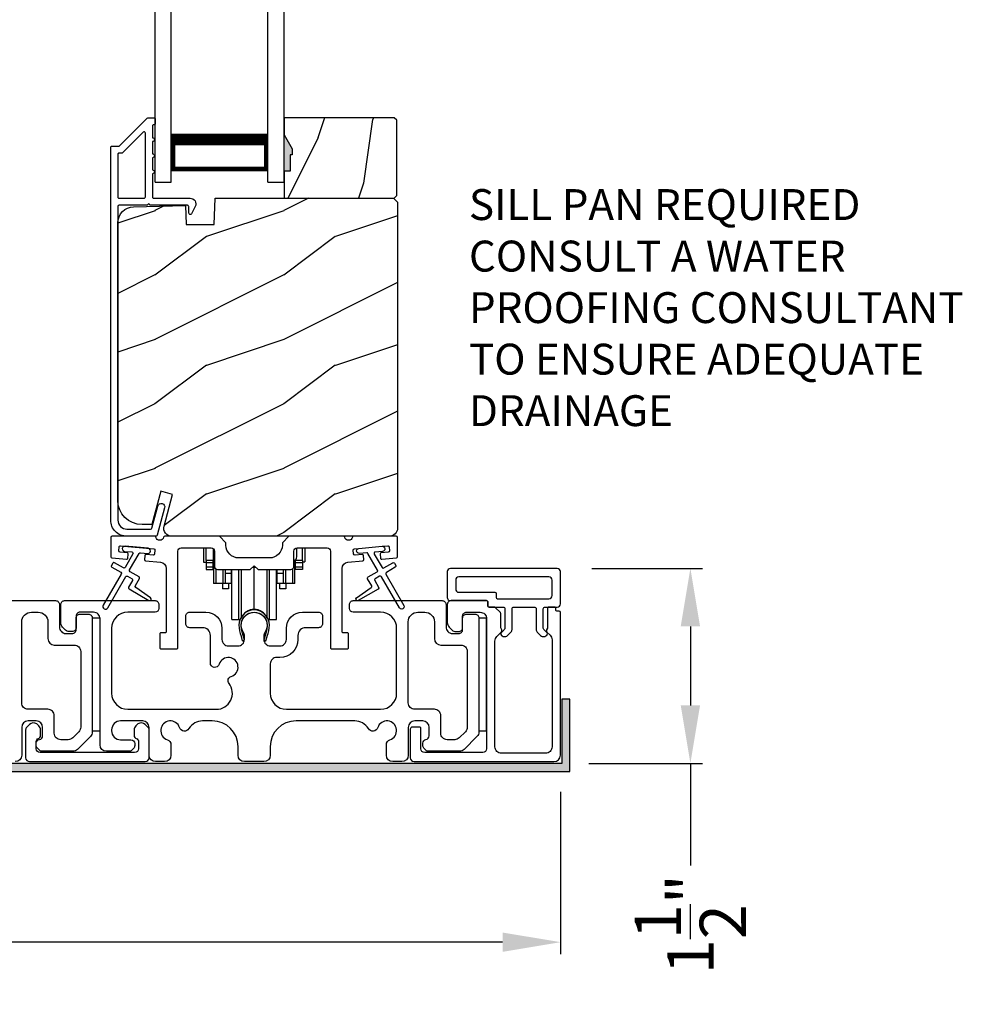
# Model space of a CAD drawing. Extents: x 3 to 343, y -1017 to -929.
# Drawn here: x 47 to 54, y -986 to -978 of the extents above; entities that cross this region are included whole.
import ezdxf

# ---------------------------------------------------------------- set-up
doc = ezdxf.new("R2010")
doc.units = 0
doc.header["$LTSCALE"] = 2
doc.header["$MEASUREMENT"] = 0
doc.header["$PDMODE"] = 3
doc.layers.get('0').update_dxf_attribs({"linetype": 'CONTINUOUS'})
doc.layers.get('DEFPOINTS').update_dxf_attribs({"color": 3, "linetype": 'CONTINUOUS'})
doc.layers.add('Dim', color=7, linetype='CONTINUOUS')
doc.styles.get("Standard").update_dxf_attribs({"font": 'arial.ttf'})
doc.dimstyles.new('STANDARD 1.5', dxfattribs={"dimtxt": 0.36, "dimasz": 0.45, "dimexe": 0.09375, "dimexo": 0.27, "dimgap": 0.135, "dimtad": 0, "dimdec": 4, "dimzin": 0, "dimdsep": 46, "dimlunit": 4, "dimtxsty": 'Standard', "dimcen": 0, "dimadec": 0, "dimazin": 0, "dimtfac": 1, "dimtdec": 4, "dimtofl": 0, "dimtmove": 0, "dimatfit": 3, "dimfxl": 1, "dimtolj": 1, "dimtzin": 0, "dimarcsym": 0})

# ---------------------------------------------------------------- blocks, each defined once
blk = doc.blocks.new('A$C01E81920')
for p, q in [((0, 0), (0, 3.9383)), ((0.125, 0), (0.125, 3.9383)), ((0.875, 0), (0.875, 3.9383)), ((1, 0), (1, 3.9383)), ((0.125, 0.375), (0.125, 0.0893)), ((0.875, 0.0893), (0.875, 0.3753)), ((0.125, 0.0893), (0.875, 0.0893)), ((0.875, 0.0893), (0.875, 0.0893)), ((0, 0), (0.125, 0)), ((0.875, 0), (1, 0))]:
    blk.add_line(p, q)
for points, const_width in [([(0.125, 0.3303), (0.875, 0.3303)], 0.09), ([(0.14, 0.0893), (0.14, 0.3303)], 0.03), ([(0.86, 0.0893), (0.86, 0.3303)], 0.03), ([(0.14, 0.1044), (0.86, 0.1044)], 0.03)]:
    blk.add_lwpolyline(points, dxfattribs=dict(const_width=const_width))
blk = doc.blocks.new('A$Cd931c4de')
for p, q in [((0, 0.6944), (0, 0.5827)), ((0.0197, 0.5965), (0.0197, 0.6944)), ((0.7244, 0.6241), (0.7244, 0.6941)), ((0.7677, 0.5965), (0.7677, 0.6944)), ((0.7874, 0.6944), (0.7874, 0.5847)), ((0.0787, 0.5965), (0.0787, 0.6864)), ((0, 0.5827), (0.0197, 0.5827)), ((0.0787, 0.5965), (0.0197, 0.5965)), ((0.0197, 0.5965), (0.0197, 0.5768)), ((0.0748, 0.5768), (0.0197, 0.5768)), ((0.0197, 0.5768), (0.0197, 0.5453)), ((0.0748, 0.5453), (0.0197, 0.5453)), ((0.0197, 0.5453), (0.0197, 0.5256)), ((0.0748, 0.5768), (0.0748, 0.5965)), ((0.0748, 0.5453), (0.0748, 0.5768)), ((0.0748, 0.5256), (0.0748, 0.5453)), ((0.0855, 0.5965), (0.0787, 0.5965)), ((0.0787, 0.5965), (0.0787, 0.4174)), ((0.3819, 0.5434), (0.4065, 0.5434)), ((0.3937, 0.2166), (0.3937, 0.5434)), ((0.7087, 0.5965), (0.703, 0.5965)), ((0.7087, 0.5965), (0.7087, 0.5992)), ((0.7677, 0.5965), (0.7087, 0.5965)), ((0.7087, 0.4174), (0.7087, 0.5965)), ((0.7126, 0.5965), (0.7126, 0.5768)), ((0.7677, 0.5768), (0.7126, 0.5768)), ((0.7126, 0.5768), (0.7126, 0.5453)), ((0.7677, 0.5453), (0.7126, 0.5453)), ((0.7126, 0.5453), (0.7126, 0.5256)), ((0.7677, 0.5965), (0.7677, 0.5768)), ((0.7677, 0.5847), (0.7874, 0.5847)), ((0.7677, 0.5768), (0.7677, 0.5453)), ((0.7677, 0.5453), (0.7677, 0.5256)), ((0.0197, 0.5256), (0.0748, 0.5256)), ((0.0953, 0.5308), (0.0953, 0.4174)), ((0.1508, 0.5256), (0.1508, 0.4174)), ((0.1673, 0.5256), (0.1673, 0.4961)), ((0.2185, 0.4961), (0.1673, 0.4961)), ((0.1673, 0.4961), (0.1673, 0.4174)), ((0.2185, 0.4961), (0.2185, 0.5256)), ((0.2185, 0.5217), (0.2205, 0.5217)), ((0.2185, 0.4174), (0.2185, 0.4961)), ((0.2205, 0.1378), (0.2205, 0.5256)), ((0.2756, 0.1378), (0.2756, 0.5256)), ((0.2938, 0.1499), (0.2938, 0.5256)), ((0.4936, 0.1499), (0.4936, 0.5256)), ((0.5118, 0.1378), (0.5118, 0.5256)), ((0.5669, 0.1378), (0.5669, 0.5256)), ((0.5669, 0.5217), (0.5689, 0.5217)), ((0.5689, 0.5256), (0.5689, 0.4961)), ((0.6201, 0.4961), (0.5689, 0.4961)), ((0.5689, 0.4961), (0.5689, 0.4174)), ((0.6201, 0.4961), (0.6201, 0.5256)), ((0.6201, 0.4174), (0.6201, 0.4961)), ((0.6366, 0.5256), (0.6366, 0.4174)), ((0.6921, 0.5301), (0.6921, 0.4174)), ((0.7677, 0.5256), (0.7126, 0.5256)), ((0.0953, 0.4174), (0.0787, 0.4174)), ((0.1508, 0.4174), (0.0953, 0.4174)), ((0.1476, 0.4174), (0.1476, 0.376)), ((0.1673, 0.4174), (0.1508, 0.4174)), ((0.2185, 0.4174), (0.1673, 0.4174)), ((0.1949, 0.4174), (0.1949, 0.376)), ((0.6201, 0.4174), (0.5689, 0.4174)), ((0.5925, 0.376), (0.5925, 0.4174)), ((0.6366, 0.4174), (0.6201, 0.4174)), ((0.6921, 0.4174), (0.6366, 0.4174)), ((0.6398, 0.4174), (0.6398, 0.376)), ((0.7087, 0.4174), (0.6921, 0.4174)), ((0.1949, 0.376), (0.1476, 0.376)), ((0.6398, 0.376), (0.5925, 0.376)), ((0.2205, 0.1378), (0.2756, 0.1378)), ((0.5118, 0.1378), (0.5669, 0.1378))]:
    blk.add_line(p, q)
for centre, radius, start, end in [((0.6968, 0.6241), 0.0276, 282.81133, 359.99638), ((0.3937, 0.1083), 0.1083, 90.00445, 157.37522), ((0.3937, 0.1083), 0.1083, 22.62449, 89.99568), ((0.2756, 0.1575), 0.0197, 269.98431, 337.39412), ((0.5118, 0.1575), 0.0197, 202.60745, 270.01498)]:
    blk.add_arc(centre, radius, start, end)
blk = doc.blocks.new('*D42')
at = {"layer": 'DEFPOINTS', "color": 0, "transparency": 16777216}
for p in [(33.5327, -983.7774), (50.7267, -983.7374), (33.5327, -985.1754)]:
    blk.add_point(p, dxfattribs=at)
at = {"layer": 'Dim', "color": 0, "lineweight": -2, "transparency": 16777216}
for p, q in [((50.7267, -984.0074), (50.7267, -985.2691)), ((33.5327, -984.0474), (33.5327, -985.2691)), ((33.9827, -985.1754), (41.4121, -985.1754)), ((50.2767, -985.1754), (42.8473, -985.1754))]:
    blk.add_line(p, q, dxfattribs=at)
at = {"layer": 'Dim', "color": 0, "transparency": 16777216}
for points in [[(33.9827, -985.1004), (33.9827, -985.2504), (33.5327, -985.1754)], [(50.2767, -985.1004), (50.2767, -985.2504), (50.7267, -985.1754)]]:
    blk.add_solid(points, dxfattribs=at)
at = {"layer": 'Dim', "color": 0, "transparency": 16777216, "insert": (42.1297, -985.1754), "char_height": 0.36, "attachment_point": 5}
blk.add_mtext('\\A1;17{\\H1x;\\S3/16;}"', dxfattribs=at)
blk = doc.blocks.new('*D43')
at = {"layer": 'DEFPOINTS', "color": 0, "transparency": 16777216}
for p in [(50.7005, -982.2732), (51.7345, -982.2732), (50.6767, -983.7874)]:
    blk.add_point(p, dxfattribs=at)
at = {"layer": 'Dim', "color": 0, "lineweight": -2, "transparency": 16777216}
for p, q in [((50.9705, -982.2732), (51.8282, -982.2732)), ((51.7345, -982.7232), (51.7345, -983.3374)), ((50.9467, -983.7874), (51.8282, -983.7874)), ((51.7345, -983.7874), (51.7345, -984.5802))]:
    blk.add_line(p, q, dxfattribs=at)
at = {"layer": 'Dim', "color": 0, "transparency": 16777216}
for points in [[(51.6595, -982.7232), (51.8095, -982.7232), (51.7345, -982.2732)], [(51.6595, -983.3374), (51.8095, -983.3374), (51.7345, -983.7874)]]:
    blk.add_solid(points, dxfattribs=at)
at = {"layer": 'Dim', "color": 0, "transparency": 16777216, "insert": (51.7345, -985.0364), "char_height": 0.36, "attachment_point": 5, "rotation": 90}
blk.add_mtext('\\A1;1{\\H1x;\\S1/2;}"', dxfattribs=at)

msp = doc.modelspace()

# ---------------------------------------------------------------- hatches: boundary and pattern name
h = msp.add_hatch()
h.set_pattern_fill('WOOD2', color=256, angle=45, pattern_type=2)
h.set_pattern_definition([(261.8699, (-736.32949, -999.29528), (0.707106636, 3.535533935), [0.5, -4.5]), (251.5651, (-735.6931, -999.08315), (1.52e-06, -1.4142139), [1.118034, -1.118034]), (243.4349, (-735.33954, -999.4367), (-0.70710822, -2.12131952), [0.632456, -2.529822])])
h.paths.add_polyline_path([(48.64397, -979.06221), (48.62797, -979.06221), (48.62797, -979.18721), (48.58097, -979.18721), (48.58097, -979.39821), (49.43597, -979.39821), (49.45597, -979.37822), (49.45597, -978.79321), (49.43597, -978.77322), (48.58097, -978.77322), (48.58097, -978.9061), (48.64397, -979.01521)])
h = msp.add_hatch(color=256)
h.dxf.hatch_style = 1
h.paths.add_polyline_path([(48.64397, -979.01521), (48.58097, -978.9061), (48.58097, -979.18721), (48.62797, -979.18721), (48.62797, -979.06221), (48.64397, -979.06221)])
h = msp.add_hatch()
h.set_pattern_fill('WOOD2', color=256, pattern_type=2)
h.set_pattern_definition([(216.8699, (-1569.02288, -979.69672), (2.999999918, 2.000000123), [0.5, -4.5]), (206.5651, (-1568.4229, -979.9967), (-0.99999916, -1.00000131), [1.118034, -1.118034]), (198.4349, (-1568.42288, -980.4967), (-2.000000435, -0.999998403), [0.632456, -2.529822])])
edge = h.paths.add_edge_path()
edge.add_line((47.82188, -979.60131), (48.03968, -979.60131))
edge.add_line((48.03968, -979.60131), (48.04677, -979.39821))
edge.add_line((48.04677, -979.39821), (49.42988, -979.39821))
edge.add_line((49.42988, -979.39821), (49.46188, -979.43021))
edge.add_line((49.46188, -979.43021), (49.46188, -981.96021))
edge.add_arc((49.39888, -981.96022), 0.06299, -90.004683, 0.002815, ccw=False)
edge.add_line((49.39888, -982.02321), (47.71029, -982.02321))
edge.add_arc((47.71029, -981.96071), 0.0625, 165.00104, 270.000897, ccw=False)
edge.add_line((47.64992, -981.94454), (47.71592, -981.69821))
edge.add_line((47.71592, -981.69821), (47.6251, -981.67388))
edge.add_line((47.6251, -981.67388), (47.55588, -981.93221))
edge.add_line((47.55588, -981.93221), (47.47888, -981.93221))
edge.add_arc((47.47888, -981.74421), 0.188, 180.001613, 269.99879, ccw=False)
edge.add_line((47.29088, -981.74422), (47.29088, -979.59021))
edge.add_arc((47.41688, -979.59021), 0.126, 91.499451, 180.00156, ccw=False)
edge.add_line((47.41358, -979.46425), (47.81672, -979.45369))
edge.add_line((47.81672, -979.45369), (47.82188, -979.60131))
h = msp.add_hatch(color=256)
h.dxf.hatch_style = 1
h.paths.add_polyline_path([(32.64174, -984.79738), (32.64174, -983.84988), (50.79799, -983.84988), (50.79799, -983.28738), (50.73549, -983.28738), (50.73549, -983.78738), (32.57924, -983.78738), (32.57924, -984.79738)])

# ---------------------------------------------------------------- linework, layer by layer
for points in [[(47.59725, -982.01581, -0.3393778), (47.58759, -982.02322), (47.36088, -982.02322, -0.4142136), (47.23588, -981.89822), (47.23588, -979.00372, -0.4142136), (47.24588, -978.99372), (47.29774, -978.99372, 0.1989124), (47.30481, -978.99079), (47.51945, -978.77615, -0.1989124), (47.52653, -978.77322), (47.57088, -978.77322, -0.4142136), (47.58088, -978.78322), (47.58088, -978.81822, -0.4142136), (47.57088, -978.82822), (47.56952, -978.82822, 0.4142136), (47.55952, -978.83822), (47.55952, -978.92862, -1), (47.55952, -978.95862), (47.55952, -979.05362, -1), (47.55952, -979.08362), (47.55952, -979.17862, -1), (47.55952, -979.20862), (47.55952, -979.38822, 0.4142136), (47.56952, -979.39822), (47.85151, -979.39822, -0.5600269), (47.8916, -979.46365), (47.86357, -979.51866, -0.7883364), (47.84088, -979.51322), (47.84088, -979.46322, 0.4142136), (47.83088, -979.45322), (47.53952, -979.45322, 1), (47.51952, -979.45322), (47.30088, -979.45322, 0.4142136), (47.29088, -979.46322), (47.29088, -981.89822, 0.4142136), (47.36088, -981.96822), (47.5454, -981.96822, 0.3393778), (47.55506, -981.96081), (47.60126, -981.78857, -1), (47.65438, -981.80282)], [(47.29088, -979.38821, 0.4142664), (47.30088, -979.39821), (47.49452, -979.39821, 0.4143079), (47.50452, -979.38821), (47.50452, -978.89301, 0.6683162), (47.48745, -978.88593), (47.32759, -979.04579, -0.1979579), (47.32052, -979.04872), (47.30088, -979.04872, 0.4141289), (47.29088, -979.05872)], [(47.3206, -979.04821), (47.30097, -979.04821, 0.4142664), (47.29097, -979.05821), (47.29097, -979.38821, 0.4142664), (47.30097, -979.39821), (47.4946, -979.39821, 0.4143079), (47.5046, -979.38821), (47.5046, -978.8925, 0.6683162), (47.48753, -978.88542), (47.32768, -979.04528, -0.1990909)], [(47.82188, -979.60131), (48.03968, -979.60131), (48.04677, -979.39821), (49.42988, -979.39821), (49.46188, -979.43021), (49.46188, -981.96021, -0.4142519), (49.39888, -982.02321), (47.71029, -982.02321, -0.4931447), (47.64992, -981.94454), (47.71592, -981.69821), (47.6251, -981.67388), (47.55588, -981.93221), (47.47888, -981.93221, -0.4141991), (47.29088, -981.74422), (47.29088, -979.59021, -0.406577), (47.41358, -979.46425), (47.81672, -979.45369)], [(47.30784, -982.14742, -0.414187), (47.29875, -982.13658), (47.30137, -982.1067, -0.4144279), (47.3122, -982.09761), (47.57021, -982.12018, -0.414187), (47.5793, -982.13101), (47.57669, -982.1609, -0.4139194), (47.56586, -982.16999), (47.51107, -982.16519, 0.4139128), (47.50023, -982.17428), (47.49762, -982.20417, 0.414179), (47.50671, -982.215), (47.62094, -982.225, -0.3889327), (47.66658, -982.27481), (47.66658, -982.76321, -0.414282), (47.65658, -982.77321), (47.62658, -982.77321, 0.4142893), (47.61658, -982.78321), (47.61658, -982.88821, 0.4142893), (47.62658, -982.89821), (47.74658, -982.89821, 0.4142841), (47.75658, -982.88821), (47.75658, -982.13821, -0.4142593), (47.78158, -982.11321), (48.01513, -982.11321, -0.4142573), (48.04013, -982.13821), (48.04013, -982.25696, 0.4142614), (48.06513, -982.28196), (48.31888, -982.28196), (48.34888, -982.25196), (48.37888, -982.28196), (48.63263, -982.28196, 0.4142573), (48.65763, -982.25696), (48.65763, -982.13821, -0.4142614), (48.68263, -982.11321), (48.91617, -982.11321, -0.4142573), (48.94117, -982.13821), (48.94117, -982.88821, 0.4142915), (48.95117, -982.89821), (49.07117, -982.89821, 0.4142872), (49.08117, -982.88821), (49.08117, -982.78321, 0.4142872), (49.07117, -982.77321), (49.04117, -982.77321, -0.4142768), (49.03117, -982.76321), (49.03117, -982.27481, -0.3889316), (49.07682, -982.225), (49.19104, -982.215, 0.4141844), (49.20013, -982.20417), (49.19752, -982.17428, 0.4139144), (49.18669, -982.16519), (49.1319, -982.16999, -0.4139211), (49.12106, -982.1609), (49.11845, -982.13101, -0.4141947), (49.12754, -982.12018), (49.1624, -982.11713), (49.34172, -982.10144), (49.38555, -982.09761, -0.4144295), (49.39639, -982.1067), (49.399, -982.13658, -0.4141844), (49.38991, -982.14742), (49.33512, -982.15221, 0.4142924), (49.32603, -982.16304), (49.32864, -982.19293, 0.4144029), (49.33948, -982.20202), (49.45274, -982.19211, 0.3890038), (49.46187, -982.18215), (49.46187, -982.03321, 0.4142872), (49.45187, -982.02321), (49.12176, -982.02321, 0.3443398), (49.11206, -982.03079, -0.7808238), (49.05143, -982.03079, 0.3443586), (49.04173, -982.02321), (48.61763, -982.02321), (48.56763, -982.07321), (48.56763, -982.09196, -0.4141987), (48.46763, -982.19196), (48.23013, -982.19196, -0.4141972), (48.13013, -982.09196), (48.13013, -982.07321), (48.08013, -982.02321), (47.65603, -982.02321, 0.3443513), (47.64632, -982.03079, -0.7808248), (47.58569, -982.03079, 0.3443513), (47.57599, -982.02321), (47.24588, -982.02321, 0.4142883), (47.23588, -982.03321), (47.23588, -982.18215, 0.3889865), (47.24501, -982.19211), (47.35827, -982.20202, 0.4144229), (47.36911, -982.19293), (47.37172, -982.16304, 0.414287), (47.36263, -982.15221)], [(47.314, -982.30333, -0.4141981), (47.31766, -982.31699), (47.17766, -982.55948, 0.9998617), (47.2123, -982.57948), (47.3523, -982.33699, -0.4143332), (47.36596, -982.33333), (47.4009, -982.3535, -0.4141712), (47.40456, -982.36716), (47.37456, -982.41912, 0.4141512), (47.37822, -982.43279), (47.53194, -982.52154, 0.9571518), (47.54536, -982.50047), (47.43068, -982.42017, -0.3887539), (47.42776, -982.40698), (47.4592, -982.35252, 0.4141512), (47.45554, -982.33886), (47.38596, -982.29869, -0.4141512), (47.3823, -982.28503), (47.45668, -982.1562, -0.2914388), (47.46621, -982.15123), (47.52289, -982.15619, 1.0000428), (47.52638, -982.11635), (47.34707, -982.10066, 1.0000428), (47.34358, -982.1405), (47.40026, -982.14546, -0.5485442), (47.40805, -982.16043), (47.34766, -982.26503, -0.4143347), (47.334, -982.26869), (47.26472, -982.22869, 0.4143332), (47.25106, -982.23235), (47.24106, -982.24967, 0.4141623), (47.24472, -982.26333)], [(50.29553, -982.58821), (50.29553, -982.73129, -0.1988642), (50.28675, -982.7525), (50.26546, -982.77379, 0.3394252), (50.26387, -982.78586), (50.26449, -982.78693, 0.4932237), (50.31571, -982.79368), (50.34175, -982.76764, 0.1988878), (50.35053, -982.74643), (50.35053, -982.58821, -0.414254), (50.36553, -982.57321), (50.52253, -982.57321, -0.4142345), (50.53753, -982.58821), (50.53753, -982.74643, 0.1988769), (50.54632, -982.76764), (50.57235, -982.79368, 0.4932222), (50.62358, -982.78693), (50.6242, -982.78586, 0.3393774), (50.62261, -982.77379), (50.60132, -982.7525, -0.1988878), (50.59253, -982.73129), (50.59253, -982.58821, -0.4142345), (50.60753, -982.57321), (50.70053, -982.57321, 0.414259), (50.72553, -982.54821), (50.72553, -982.29821, 0.414204), (50.70053, -982.27321), (49.87287, -982.27321, 0.414204), (49.84787, -982.29821), (49.84787, -982.49821, 0.414204), (49.87287, -982.52321), (50.15253, -982.52321, -0.4142872), (50.16253, -982.53321), (50.16253, -982.56321, 0.4142958), (50.17253, -982.57321), (50.28053, -982.57321, -0.4142345)], [(50.21753, -982.45821, -0.4141583), (50.22753, -982.46821), (50.22753, -982.49821, 0.4141497), (50.23753, -982.50821), (50.63553, -982.50821, 0.4142555), (50.66053, -982.48321), (50.66053, -982.36321, 0.4142555), (50.63553, -982.33821), (49.93787, -982.33821, 0.4142555), (49.91287, -982.36321), (49.91287, -982.43321, 0.4142555), (49.93787, -982.45821)], [(50.15253, -982.52321), (49.87787, -982.52321, 0.4142345), (49.84787, -982.55321), (49.84787, -982.69321, 0.1989237), (49.86251, -982.72857), (49.88544, -982.7515, 0.1988077), (49.91373, -982.76321), (49.93687, -982.76321, 0.4142345), (49.96687, -982.73321), (49.96687, -982.64321, -0.4142442), (49.99687, -982.61321), (50.10287, -982.61321, -0.4142281), (50.15287, -982.66321), (50.15287, -983.67321, -0.4140878), (50.12287, -983.70321), (49.67237, -983.70321, -0.4140878), (49.64237, -983.67321), (49.64237, -983.5159, 0.4142872), (49.63237, -983.5059), (49.56916, -983.5059, 0.1988878), (49.56037, -983.52711), (49.56037, -983.74321, 0.4141238), (49.59037, -983.77321), (50.67553, -983.77321, 0.4141634), (50.72553, -983.72321), (50.72553, -982.61571, 0.4141289), (50.71553, -982.60571), (50.70053, -982.60571, -0.4142872), (50.69053, -982.59571), (50.69053, -982.58321, 0.4142872), (50.68053, -982.57321), (50.63553, -982.57321, 0.4142872), (50.62553, -982.58321), (50.62553, -982.73177, -0.1091945), (50.6246, -982.736), (50.61825, -982.74961, 0.3152874), (50.62136, -982.76726), (50.64589, -982.79179, -0.1988375), (50.66053, -982.82714), (50.66053, -983.65821, -0.4142614), (50.61053, -983.70821), (50.26787, -983.70821, -0.4142614), (50.21787, -983.65821), (50.21787, -982.83681, -0.1988619), (50.23251, -982.80145), (50.26671, -982.76726, 0.3153196), (50.26982, -982.74961), (50.26534, -982.74001, -0.1095126), (50.26253, -982.72733), (50.26253, -982.62236, 0.199074), (50.2596, -982.61528), (50.22046, -982.57614, 0.1990909), (50.21339, -982.57321), (50.17253, -982.57321, -0.4142958), (50.16253, -982.56321), (50.16253, -982.53321, 0.4142872)], [(46.95287, -982.86821, -0.4142339), (47.00287, -982.91821), (47.00287, -983.50609, -0.1989314), (46.98822, -983.54145), (46.94094, -983.58873, -0.1988658), (46.90559, -983.60337), (46.84741, -983.60337, -0.4142298), (46.79741, -983.55337), (46.79741, -983.41721, 0.4142298), (46.74741, -983.36721), (46.59487, -983.36721, -0.4142614), (46.54487, -983.31721), (46.54487, -982.68821, -0.4142423), (46.61987, -982.61321), (46.67287, -982.61321, -0.4142411), (46.74787, -982.68821), (46.74787, -982.81821, 0.4141634), (46.79787, -982.86821)], [(48.24906, -982.72243, 0.009903), (48.24901, -982.72161, -1.0854874), (48.44873, -982.72161, 0.009903), (48.44868, -982.72243, -0.0842681), (48.43351, -982.7938), (48.42387, -982.83106), (48.4407, -982.83541), (48.44879, -982.80298, -0.0362699), (48.45024, -982.80044, 0.0947112), (48.46687, -982.71341, 0.999985), (48.23087, -982.71341, 0.0947112), (48.2475, -982.80044, -0.0362699), (48.24895, -982.80298), (48.25703, -982.83541), (48.27387, -982.83106), (48.26423, -982.7938, -0.0842681)], [(49.95287, -982.86821, -0.4142339), (50.00287, -982.91821), (50.00287, -983.50609, -0.1989314), (49.98822, -983.54145), (49.94094, -983.58873, -0.1988658), (49.90559, -983.60337), (49.84741, -983.60337, -0.4142298), (49.79741, -983.55337), (49.79741, -983.41721, 0.4142298), (49.74741, -983.36721), (49.59487, -983.36721, -0.4142614), (49.54487, -983.31721), (49.54487, -982.68821, -0.4142423), (49.61987, -982.61321), (49.67287, -982.61321, -0.4142411), (49.74787, -982.68821), (49.74787, -982.81821, 0.4141634), (49.79787, -982.86821)], [(46.57541, -983.74321, 0.4141301), (46.60541, -983.77321), (47.50341, -983.77321, 0.4141312), (47.53341, -983.74321), (47.53341, -983.52711, 0.1988737), (47.52462, -983.5059), (47.50411, -983.48539, 0.3598597), (47.44703, -983.47997, 0.0469975), (47.44122, -983.48477), (47.43061, -983.49537, 0.1990852), (47.41741, -983.52721), (47.41741, -983.57021, 0.3216781), (47.43441, -983.5939, -0.3216781), (47.45141, -983.61759), (47.45141, -983.67321, -0.4140846), (47.42141, -983.70321), (46.68741, -983.70321, -0.4140843), (46.65741, -983.67321), (46.65741, -983.61759, -0.3216779), (46.67441, -983.5939, 0.3216779), (46.69141, -983.57021), (46.69141, -983.52721, 0.1990872), (46.67821, -983.49537), (46.66759, -983.48477, 0.0470047), (46.66178, -983.47997, 0.3598598), (46.6047, -983.48539), (46.58419, -983.5059, 0.1988775), (46.57541, -983.52711)]]:
    msp.add_lwpolyline(points, format="xyb", close=True)
for points in [[(48.64397, -979.06221), (48.62797, -979.06221), (48.62797, -979.18721), (48.58097, -979.18721), (48.58097, -979.39821), (49.43597, -979.39821), (49.45597, -979.37822), (49.45597, -978.79321), (49.43597, -978.77322), (48.58097, -978.77322), (48.58097, -978.9061), (48.64397, -979.01521)], [(47.09287, -982.65821), (47.09287, -983.53321), (47.15287, -983.53321), (47.15287, -982.65821)], [(50.09287, -982.65821), (50.09287, -983.53321), (50.15287, -983.53321), (50.15287, -982.65821)], [(32.64174, -984.79738), (32.64174, -983.84988), (50.79799, -983.84988), (50.79799, -983.28738), (50.73549, -983.28738), (50.73549, -983.78738), (32.57924, -983.78738), (32.57924, -984.79738)]]:
    msp.add_lwpolyline(points, close=True)
for points in [[(49.34172, -982.10144, -0.9999316), (49.34521, -982.14129), (49.28852, -982.14625, 0.548553), (49.28073, -982.16121), (49.34113, -982.26581, 0.4143351), (49.35479, -982.26947), (49.42407, -982.22947, -0.4143351), (49.43773, -982.23313), (49.44773, -982.25046, -0.4142036), (49.44407, -982.26411), (49.37479, -982.30411, 0.4141567), (49.37113, -982.31778), (49.51113, -982.56026, -1.0000688), (49.47649, -982.58026), (49.33649, -982.33778, 0.4143343), (49.32283, -982.33411), (49.28789, -982.35429, 0.4141567), (49.28423, -982.36795), (49.31423, -982.41991, -0.4141567), (49.31057, -982.43357), (49.15685, -982.52232, -0.957208), (49.14343, -982.50126), (49.2581, -982.42096, 0.3887409), (49.26103, -982.40777), (49.22959, -982.35331, -0.4143777), (49.23325, -982.33965), (49.30283, -982.29947, 0.4141589), (49.30649, -982.28581), (49.2321, -982.15698, 0.2918893), (49.22257, -982.15202), (49.16589, -982.15698, -1.0000374), (49.1624, -982.11713), (49.34346, -982.10136)], [(46.14625, -982.52321), (46.80787, -982.52321, -0.4142442), (46.83787, -982.55321), (46.83787, -982.72821, 0.4142298), (46.88787, -982.77821), (46.93687, -982.77821, 0.4142345), (46.96687, -982.74821), (46.96687, -982.65821, -0.4142442), (46.99687, -982.62821), (47.06287, -982.62821, -0.4142442), (47.09287, -982.65821), (47.09287, -983.54337, -0.1989314), (47.07822, -983.57872), (46.97822, -983.67872, -0.1989698), (46.94287, -983.69337), (46.70357, -983.69337, -0.1988916), (46.68236, -983.68458), (46.66619, -983.66842, -0.1989947), (46.65741, -983.64721), (46.65741, -983.63129, -0.366085), (46.68241, -983.60171, 0.3659285), (46.70741, -983.57213), (46.70741, -983.50721, 0.4141675), (46.65741, -983.45721), (46.59487, -983.45721, 0.4141675), (46.54487, -983.50721), (46.54487, -983.72321, -0.4141634), (46.49487, -983.77321)], [(49.14625, -982.52321), (49.80787, -982.52321, -0.4142442), (49.83787, -982.55321), (49.83787, -982.72821, 0.4142298), (49.88787, -982.77821), (49.93687, -982.77821, 0.4142345), (49.96687, -982.74821), (49.96687, -982.65821, -0.4142442), (49.99687, -982.62821), (50.06287, -982.62821, -0.4142442), (50.09287, -982.65821), (50.09287, -983.54337, -0.1989314), (50.07822, -983.57872), (49.97822, -983.67872, -0.1989698), (49.94287, -983.69337), (49.70357, -983.69337, -0.1988916), (49.68236, -983.68458), (49.66619, -983.66842, -0.1989947), (49.65741, -983.64721), (49.65741, -983.63129, -0.366085), (49.68241, -983.60171, 0.3659285), (49.70741, -983.57213), (49.70741, -983.50721, 0.4141675), (49.65741, -983.45721), (49.59487, -983.45721, 0.4141675), (49.54487, -983.50721), (49.54487, -983.72321, -0.4141634), (49.49487, -983.77321), (49.42498, -983.77321, -0.4141634), (49.37498, -983.72321), (49.37498, -983.64156, -0.3246979), (49.40259, -983.60352, 1.6306213), (49.30805, -983.50899, -0.6415241), (49.23583, -983.51736, 0.262078), (49.12897, -983.45721), (48.67387, -983.45721, 0.4141987), (48.47387, -983.65721), (48.47387, -983.72321, -0.4141625), (48.42387, -983.77321), (48.27387, -983.77321, -0.4141625), (48.22387, -983.72321), (48.22387, -983.65721, 0.4141987), (48.02387, -983.45721), (47.94927, -983.45721, 0.2620777), (47.84241, -983.51736, -0.6415241), (47.77018, -983.50899, 1.6306211), (47.67565, -983.60352, -0.324697), (47.70326, -983.64156), (47.70326, -983.72321, -0.4141655), (47.65326, -983.77321), (47.58387, -983.77321, -0.4141655), (47.53387, -983.72321), (47.53387, -983.50721, 0.4141655), (47.48387, -983.45721), (47.31287, -983.45721, 0.4141802), (47.24287, -983.52721), (47.24287, -983.53337, 0.4142472), (47.31287, -983.60337), (47.39187, -983.60337, -0.4140853), (47.42187, -983.63337), (47.42187, -983.64937, -0.1989896), (47.41308, -983.67058), (47.39908, -983.68458, -0.1988878), (47.37787, -983.69337), (47.20287, -983.69337, -0.4141647), (47.15287, -983.64337), (47.15287, -982.66321, 0.4142318), (47.10287, -982.61321), (46.99687, -982.61321, 0.4142402), (46.96687, -982.64321), (46.96687, -982.73321, -0.4142414), (46.93687, -982.76321), (46.91373, -982.76321, -0.1988087), (46.88544, -982.7515), (46.86251, -982.72857, -0.1989315), (46.84787, -982.69321), (46.84787, -982.55321, -0.4142404), (46.87787, -982.52321), (47.57987, -982.52321, -0.4142418), (47.60987, -982.55321), (47.60987, -982.58321, -0.4140853), (47.57987, -982.61321), (47.36787, -982.61321, 0.4141996), (47.24287, -982.73821), (47.24287, -983.24221, 0.4142106), (47.36787, -983.36721), (48.05506, -983.36721, 0.6225812), (48.15407, -983.16591, -0.5216603), (48.17133, -983.11111, 1.6504561), (48.07731, -983.01709, -0.8584159), (48.00887, -983.00661), (48.00887, -982.79321, 0.4141628), (47.94887, -982.73321), (47.84887, -982.73321, -0.4142411), (47.81887, -982.70321), (47.81887, -982.64321, -0.4142411), (47.84887, -982.61321), (47.97387, -982.61321, -0.4141994), (48.09887, -982.73821), (48.09887, -982.82455, 0.4142318), (48.14887, -982.87455), (48.22362, -982.87455, 0.4142318), (48.27362, -982.82455), (48.27362, -982.79928, 0.1423323), (48.26428, -982.76712, -1.8193755), (48.43346, -982.76712, 0.1423323), (48.42411, -982.79928), (48.42411, -982.82455, 0.4142318), (48.47411, -982.87455), (48.54887, -982.87455, 0.4142318), (48.59887, -982.82455), (48.59887, -982.73821, -0.4141994), (48.72387, -982.61321), (48.84879, -982.61321, -0.4142393), (48.87879, -982.64321), (48.87879, -982.70321, -0.4142393), (48.84879, -982.73321), (48.74887, -982.73321, 0.4141628), (48.68887, -982.79321), (48.68887, -982.82455, -0.414213), (48.54887, -982.96455), (48.52387, -982.96455, 0.4142318), (48.47387, -983.01455), (48.47387, -983.24221, 0.4142112), (48.59887, -983.36721), (49.32987, -983.36721, 0.41421), (49.45487, -983.24221), (49.45487, -982.73821, 0.414199), (49.32987, -982.61321), (49.11787, -982.61321, -0.4140815), (49.08787, -982.58321), (49.08787, -982.55321, -0.4142379), (49.11787, -982.52321), (49.14625, -982.52321)]]:
    msp.add_lwpolyline(points, format="xyb")

# ---------------------------------------------------------------- block references
for name, p in [('A$C01E81920', (47.58097, -979.27321)), ('A$Cd931c4de', (47.9556, -982.80761))]:
    msp.add_blockref(name, p)

# ---------------------------------------------------------------- texts
at = {"insert": (50.01583, -979.32776), "char_height": 0.24, "attachment_point": 1}
msp.add_mtext_dynamic_manual_height_columns('SILL PAN REQUIRED\\PCONSULT A WATER PROOFING CONSULTANT TO ENSURE ADEQUATE DRAINAGE', width=4.3068369, gutter_width=1.2, heights=[0], dxfattribs=at)

# ---------------------------------------------------------------- dimensions: what is measured, and where the dimension line sits
at = {"layer": 'Dim'}
dim = msp.add_linear_dim(base=(51.73449, -982.27321), p1=(50.67674, -983.78738), p2=(50.70053, -982.27321), angle=90, dimstyle='STANDARD 1.5', override={"dimpost": '\\X'}, dxfattribs=at)
dim.commit()
dim.dimension.update_dxf_attribs({"geometry": '*D43', "text_midpoint": (51.73449, -985.03639), "dimtype": 160})
dim = msp.add_linear_dim(base=(33.53267, -985.17539), p1=(50.72674, -983.73738), p2=(33.53267, -983.77738), dimstyle='STANDARD 1.5', override={"dimlunit": 5, "dimpost": '"'}, dxfattribs=at)
dim.commit()
dim.dimension.update_dxf_attribs({"geometry": '*D42', "text_midpoint": (42.1297, -985.17539)})

doc.saveas('drawing.dxf')
